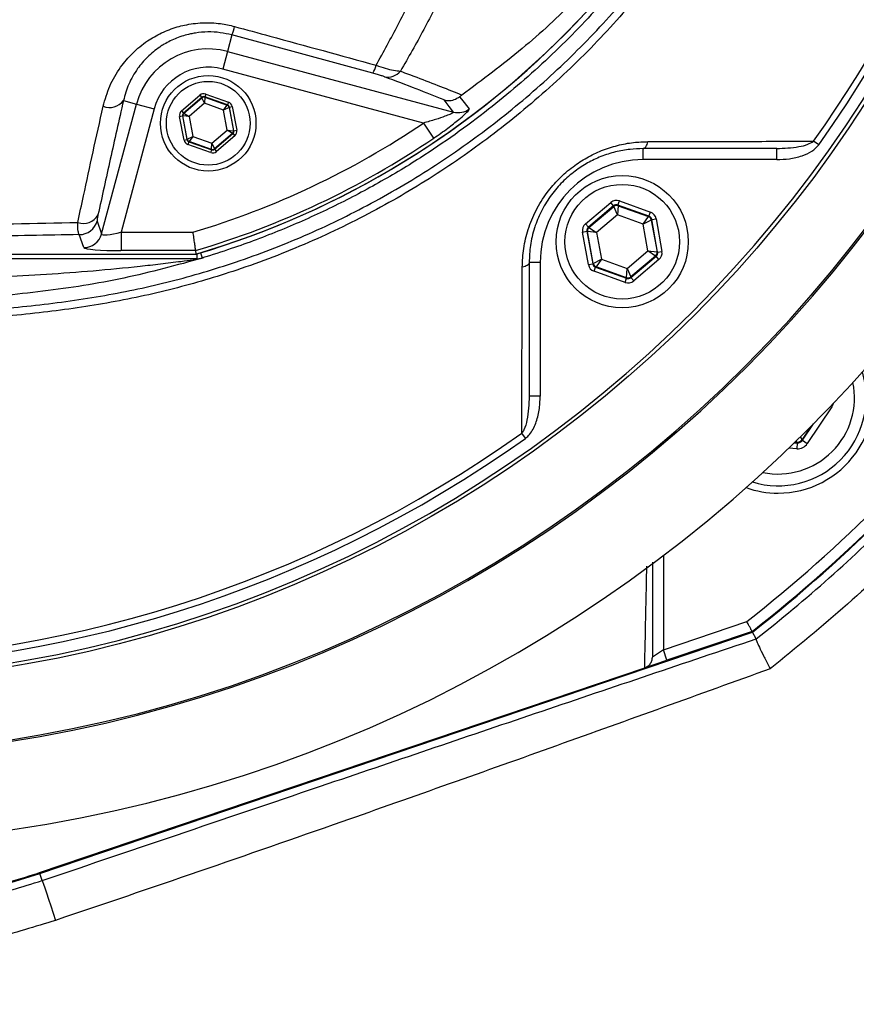
# Model space of a CAD drawing. Extents: x 300 to 4100, y 100 to 5860.
# Drawn here: x 2948 to 3062, y 1121 to 1255 of the extents above; entities that cross this region are included whole.
import ezdxf

# ---------------------------------------------------------------- set-up
doc = ezdxf.new("R2010")
doc.units = 0
doc.header["$LTSCALE"] = 20
doc.layers.get('0').update_dxf_attribs({"linetype": 'CONTINUOUS'})
doc.layers.add('AM_BOR', color=7, linetype='CONTINUOUS')
doc.styles.add('SLDTEXTSTYLE0', font='TXT', dxfattribs={"width": 0.605})
doc.dimstyles.new('SLDDIMSTYLE0', dxfattribs={"dimtxt": 40, "dimasz": 40, "dimexe": 0, "dimexo": 0.0625, "dimgap": 10, "dimtad": 1, "dimdec": 0, "dimrnd": 1e-09, "dimzin": 12, "dimtxsty": 'SLDTEXTSTYLE0', "dimsah": 1, "dimcen": 0.09, "dimazin": 3, "dimtfac": 1, "dimtdec": 0, "dimtofl": 0, "dimtmove": 0, "dimatfit": 3, "dimtolj": 1, "dimtzin": 12})

# ---------------------------------------------------------------- blocks, each defined once
blk = doc.blocks.new('_D_6')
at = {"layer": 'AM_BOR', "color": 7}
for p, q in [((3113.05, 1336.45), (3502.66, 1336.45)), ((3482.66, 1029.75), (3482.66, 1336.45)), ((3412.11, 1236.57), (3412.11, 1250.32)), ((3412.11, 1250.32), (3473.5, 1250.32)), ((3473.5, 1250.32), (3473.5, 1236.57)), ((3412.11, 1129.63), (3412.11, 1115.88)), ((3473.5, 1115.88), (3473.5, 1129.63)), ((3412.11, 1115.88), (3473.5, 1115.88)), ((2982.24, 1029.75), (3502.66, 1029.75))]:
    blk.add_line(p, q, dxfattribs=at)
for points in [[(3482.66, 1336.45), (3477.66, 1296.45), (3487.66, 1296.45)], [(3482.66, 1029.75), (3487.66, 1069.75), (3477.66, 1069.75)]]:
    blk.add_solid(points, dxfattribs=at)
at = {"layer": 'AM_BOR', "color": 7, "char_height": 40, "attachment_point": 1, "rotation": 90, "style": 'SLDTEXTSTYLE0'}
for s, insert in [('12.1', (3421.93, 1129.63)), ('307', (3351.38, 1137.27))]:
    blk.add_mtext(s, dxfattribs=dict(at, insert=insert))

msp = doc.modelspace()

# ---------------------------------------------------------------- linework, layer by layer
at = {"color": 7, "linetype": 'CONTINUOUS'}
for p, q in [((2977.27, 1253.21), (2976.67, 1250.97)), ((2996.45, 1248.01), (2977.27, 1253.21)), ((2976.67, 1250.97), (2976.02, 1248.56)), ((2976.67, 1250.97), (3007.44, 1242.72)), ((3003.35, 1241.23), (2976.02, 1248.56)), ((2970.43, 1242.89), (2972.92, 1245.02)), ((2973.18, 1244.72), (2970.69, 1242.58)), ((2970.74, 1242.56), (2973.19, 1244.66)), ((2972.92, 1245.02), (2973.18, 1244.72)), ((2973.19, 1244.66), (2973.18, 1244.72)), ((2973.54, 1243.91), (2973.19, 1244.66)), ((2973.59, 1244.74), (2973.54, 1243.91)), ((2973.71, 1245.17), (2973.58, 1244.79)), ((2976.67, 1243.7), (2973.58, 1244.79)), ((2973.58, 1244.79), (2973.59, 1244.74)), ((2973.59, 1244.74), (2976.63, 1243.66)), ((2973.71, 1245.17), (2976.8, 1244.08)), ((2959.53, 1226.13), (2964.27, 1243.81)), ((2962.51, 1244.28), (2964.27, 1243.81)), ((2964.27, 1243.81), (2966.68, 1243.16)), ((2973.54, 1243.91), (2971.44, 1242.11)), ((2976.14, 1242.99), (2973.54, 1243.91)), ((2976.14, 1242.99), (2976.63, 1243.66)), ((2976.89, 1243.36), (2976.14, 1242.99)), ((2976.63, 1243.66), (2976.67, 1243.7)), ((2976.8, 1244.08), (2976.67, 1243.7)), ((2976.93, 1243.4), (2976.89, 1243.36)), ((2976.89, 1243.36), (2977.48, 1240.19)), ((2976.93, 1243.4), (2977.32, 1243.47)), ((2977.53, 1240.17), (2976.93, 1243.4)), ((2977.32, 1243.47), (2977.93, 1240.24)), ((2966.68, 1243.16), (2962.18, 1226.36)), ((2970.16, 1242.13), (2970.56, 1242.21)), ((2970.77, 1238.91), (2970.16, 1242.13)), ((2970.43, 1242.89), (2970.69, 1242.58)), ((2970.56, 1242.21), (2971.16, 1238.98)), ((2970.61, 1242.19), (2970.56, 1242.21)), ((2971.2, 1239.02), (2970.61, 1242.19)), ((2971.44, 1242.11), (2970.61, 1242.19)), ((2970.69, 1242.58), (2970.74, 1242.56)), ((2970.74, 1242.56), (2971.44, 1242.11)), ((2971.44, 1242.11), (2971.95, 1239.39)), ((2976.65, 1240.27), (2976.14, 1242.99)), ((3003.35, 1241.23), (3004.74, 1239.17)), ((2971.2, 1239.02), (2971.95, 1239.39)), ((2971.95, 1239.39), (2971.46, 1238.71)), ((2971.95, 1239.39), (2974.55, 1238.47)), ((2974.55, 1238.47), (2976.65, 1240.27)), ((2977.35, 1239.81), (2974.9, 1237.71)), ((2974.91, 1237.66), (2977.4, 1239.79)), ((2977.66, 1239.49), (2975.17, 1237.35)), ((2977.35, 1239.81), (2976.65, 1240.27)), ((2976.65, 1240.27), (2977.48, 1240.19)), ((2977.4, 1239.79), (2977.35, 1239.81)), ((2977.4, 1239.79), (2977.66, 1239.49)), ((2977.48, 1240.19), (2977.53, 1240.17)), ((2977.53, 1240.17), (2977.93, 1240.24)), ((2970.77, 1238.91), (2971.16, 1238.98)), ((2971.16, 1238.98), (2971.2, 1239.02)), ((2971.42, 1238.68), (2971.29, 1238.3)), ((2974.38, 1237.21), (2971.29, 1238.3)), ((2971.46, 1238.71), (2971.42, 1238.68)), ((2971.42, 1238.68), (2974.52, 1237.58)), ((2974.5, 1237.64), (2971.46, 1238.71)), ((2974.5, 1237.64), (2974.55, 1238.47)), ((2974.55, 1238.47), (2974.9, 1237.71)), ((3057.17, 1238.26), (3056.47, 1238.76)), ((2974.52, 1237.58), (2974.38, 1237.21)), ((2974.52, 1237.58), (2974.5, 1237.64)), ((2974.9, 1237.71), (2974.91, 1237.66)), ((2974.91, 1237.66), (2975.17, 1237.35)), ((3051.44, 1237.75), (3033.24, 1237.75)), ((3033.24, 1236.25), (3033.24, 1237.75)), ((3051.44, 1236.25), (3051.44, 1237.75)), ((3051.44, 1236.25), (3033.24, 1236.25)), ((3025.41, 1227.52), (3028.85, 1230.42)), ((3029.23, 1229.96), (3025.8, 1227.06)), ((3029.23, 1229.96), (3028.85, 1230.42)), ((3029.25, 1229.88), (3029.23, 1229.96)), ((3029.84, 1229.98), (3029.76, 1228.74)), ((3029.82, 1230.07), (3030.03, 1230.63)), ((3034.05, 1228.54), (3029.82, 1230.07)), ((3029.82, 1230.07), (3029.84, 1229.98)), ((3029.84, 1229.98), (3033.98, 1228.49)), ((3030.03, 1230.63), (3034.25, 1229.11)), ((3025.88, 1227.03), (3029.25, 1229.88)), ((3029.76, 1228.74), (3026.92, 1226.34)), ((3029.76, 1228.74), (3029.25, 1229.88)), ((3033.25, 1227.48), (3029.76, 1228.74)), ((3034.05, 1228.54), (3034.25, 1229.11)), ((2958.91, 1227.88), (2959.53, 1226.13)), ((3025.8, 1227.06), (3025.41, 1227.52)), ((3033.25, 1227.48), (3033.98, 1228.49)), ((3034.37, 1228.03), (3033.25, 1227.48)), ((3033.91, 1223.82), (3033.25, 1227.48)), ((3033.98, 1228.49), (3034.05, 1228.54)), ((3034.44, 1228.09), (3034.37, 1228.03)), ((3034.37, 1228.03), (3035.15, 1223.69)), ((3034.44, 1228.09), (3035.03, 1228.19)), ((3035.23, 1223.67), (3034.44, 1228.09)), ((3035.03, 1228.19), (3035.82, 1223.77)), ((2957.12, 1224.29), (2956.5, 1226.04)), ((2962.18, 1226.36), (2962.18, 1223.87)), ((2962.18, 1226.36), (2971.94, 1226.36)), ((3025.01, 1226.39), (3025.6, 1226.5)), ((3025.8, 1221.97), (3025.01, 1226.39)), ((3025.6, 1226.5), (3026.39, 1222.08)), ((3025.68, 1226.47), (3025.6, 1226.5)), ((3026.46, 1222.13), (3025.68, 1226.47)), ((3026.92, 1226.34), (3025.68, 1226.47)), ((3025.8, 1227.06), (3025.88, 1227.03)), ((3025.88, 1227.03), (3026.92, 1226.34)), ((3026.92, 1226.34), (3027.58, 1222.69)), ((2930.05, 1223.39), (2972.37, 1223.39)), ((2930.05, 1223.38), (2972.49, 1223.38)), ((2972.3, 1223.87), (2962.18, 1223.87)), ((2972.3, 1223.87), (2972.37, 1223.39)), ((2972.37, 1223.39), (2972.37, 1223.39)), ((2972.51, 1223.42), (2972.51, 1222.76)), ((2973.02, 1223.57), (2973.23, 1222.87)), ((3031.07, 1221.43), (3033.91, 1223.82)), ((3034.95, 1223.13), (3033.91, 1223.82)), ((3033.91, 1223.82), (3035.15, 1223.69)), ((3035.15, 1223.69), (3035.23, 1223.67)), ((3035.23, 1223.67), (3035.82, 1223.77)), ((2972.51, 1222.76), (2930.05, 1222.76)), ((2972.59, 1222.76), (2972.51, 1222.76)), ((2973.23, 1222.87), (2973.38, 1222.87)), ((3017.74, 1222.25), (3017.74, 1204.06)), ((3019.24, 1222.25), (3017.74, 1222.25)), ((3019.24, 1222.25), (3019.24, 1204.06)), ((3025.8, 1221.97), (3026.39, 1222.08)), ((3026.39, 1222.08), (3026.46, 1222.13)), ((3026.46, 1222.13), (3027.58, 1222.69)), ((3027.58, 1222.69), (3026.85, 1221.67)), ((3027.58, 1222.69), (3031.07, 1221.43)), ((3034.95, 1223.13), (3031.58, 1220.29)), ((3031.6, 1220.2), (3035.03, 1223.1)), ((3035.41, 1222.64), (3031.98, 1219.74)), ((3035.03, 1223.1), (3034.95, 1223.13)), ((3035.41, 1222.64), (3035.03, 1223.1)), ((3026.58, 1221.06), (3026.78, 1221.62)), ((3030.8, 1219.53), (3026.58, 1221.06)), ((3026.85, 1221.67), (3026.78, 1221.62)), ((3026.78, 1221.62), (3031.01, 1220.1)), ((3030.99, 1220.18), (3026.85, 1221.67)), ((3030.99, 1220.18), (3031.07, 1221.43)), ((3031.07, 1221.43), (3031.58, 1220.29)), ((3030.8, 1219.53), (3031.01, 1220.1)), ((3031.01, 1220.1), (3030.99, 1220.18)), ((3031.58, 1220.29), (3031.6, 1220.2)), ((3031.98, 1219.74), (3031.6, 1220.2)), ((3019.24, 1204.06), (3017.74, 1204.06)), ((3058.94, 1202.6), (3055.61, 1197.61)), ((3058.78, 1202.7), (3058.94, 1202.6)), ((3056.07, 1199.92), (3054.9, 1198.16)), ((3054.95, 1198.06), (3056.43, 1200.28)), ((3017.24, 1198.33), (3016.74, 1199.03)), ((3054.18, 1197.8), (3053.95, 1197.82)), ((3054.18, 1197.8), (3054.14, 1198)), ((3054.23, 1197.7), (3054.18, 1197.8)), ((3054.62, 1198.48), (3054.9, 1198.16)), ((3054.9, 1198.16), (3054.95, 1198.06)), ((3054.95, 1198.06), (3055.61, 1197.61)), ((3054.18, 1196.9), (3053.07, 1196.98)), ((3053.85, 1197.73), (3054.23, 1197.7)), ((3054.23, 1197.7), (3054.18, 1196.9)), ((3036.01, 1182.38), (3036.01, 1169.54)), ((3036.01, 1169.54), (3047.37, 1173.39)), ((2951.13, 1139.13), (3048.14, 1171.96)), ((3048.09, 1172.05), (3036.49, 1168.12)), ((3048.64, 1171.04), (3048.14, 1171.96)), ((3048.64, 1171.04), (3048.64, 1171.04)), ((3036.01, 1169.54), (3034.51, 1168.53)), ((3036.49, 1168.12), (3036.01, 1169.54)), ((2951.1, 1139.23), (3033.48, 1167.11)), ((3033.49, 1167.11), (3033.48, 1167.11)), ((3033.56, 1167.13), (3036.49, 1168.12)), ((2951.46, 1138.16), (2951.13, 1139.13))]:
    msp.add_line(p, q, dxfattribs=at)
at = {"color": 7, "linetype": 'CONTINUOUS', "flags": 128}
for points in [[(3008.28, 1244.81), (3008.54, 1244.48), (3009.59, 1243.15)], [(3007.44, 1242.72), (3006.84, 1243.49), (3006.15, 1244.37)], [(3033.24, 1237.75), (3033.35, 1237.77), (3033.45, 1237.82), (3033.55, 1237.9), (3033.64, 1238.01), (3033.72, 1238.15), (3033.79, 1238.31), (3033.85, 1238.5), (3033.9, 1238.7)], [(3017.74, 1222.25), (3017.73, 1222.15), (3017.68, 1222.05), (3017.6, 1221.95), (3017.49, 1221.86), (3017.35, 1221.78), (3017.18, 1221.7), (3017, 1221.64), (3016.8, 1221.6)], [(2951.46, 1138.16), (2951.5, 1138.02), (2951.62, 1137.68), (2951.79, 1137.15), (2952.03, 1136.46), (2952.3, 1135.63), (2952.62, 1134.71), (2952.95, 1133.73), (2953.28, 1132.74)]]:
    msp.add_lwpolyline(points, dxfattribs=at)
at = {"color": 7, "linetype": 'CONTINUOUS'}
for centre, radius in [((2919.05, 1336.45), 171.5), ((2974.05, 1241.19), 6.5), ((2974.05, 1241.19), 5.7), ((3030.41, 1225.08), 9), ((3030.41, 1225.08), 7.8)]:
    msp.add_circle(centre, radius, dxfattribs=at)
for centre, radius, start, end in [((2919.05, 1336.45), 181.52, 270, 90), ((2919.05, 1336.45), 181.31, 270, 90), ((2919.05, 1336.45), 171, 270, 90), ((2919.05, 1336.45), 169.47, 324.5908, 35.4092), ((2919.05, 1336.45), 193.44, 270, 356.9606), ((2919.05, 1336.45), 168.61, 324.5908, 354.0038), ((2939.05, 1336.45), 117.88, 286.4239, 346.2024), ((2939.05, 1336.45), 117.87, 286.4237, 345.8468), ((2967.63, 1256.91), 10.33, 339.0088, 345.7634), ((2974.05, 1241.19), 10.12, 75, 165), ((2974.05, 1241.19), 7.63, 75, 165), ((2993.62, 1249.85), 3.37, 326.9415, 346.9792), ((2998.5, 1249.72), 2.24, 258.5317, 320.2509), ((2973.45, 1244.36), 0.4, 70.5944, 130.573), ((2960.63, 1245.65), 2.32, 247.47, 323.8779), ((2976.5, 1243.29), 0.4, 10.5944, 70.573), ((2971, 1242.26), 0.4, 130.5944, 190.573), ((3008.08, 1245.14), 2.5, 255.2485, 307.1297), ((2939.05, 1336.45), 114.9, 286.6365, 304.0321), ((2977.09, 1240.12), 0.4, 310.5944, 10.573), ((2971.6, 1239.09), 0.4, 190.5944, 250.573), ((2939.05, 1336.45), 117.39, 286.4578, 304.0321), ((2974.64, 1238.02), 0.4, 250.5944, 310.573), ((3033.24, 1222.25), 14, 90, 180), ((3029.64, 1229.42), 0.6, 70.1967, 130.1753), ((2957.06, 1229.86), 2.29, 250.583, 330.169), ((2956.5, 1228.55), 2.51, 270.1206, 344.6971), ((3033.78, 1227.93), 0.6, 10.1967, 70.1753), ((2957.11, 1226.79), 2.51, 270.1206, 344.6971), ((3026.27, 1226.58), 0.6, 130.1967, 190.1753), ((3034.56, 1223.59), 0.6, 310.1967, 10.1753), ((2972.6, 1221.76), 1, 90.79, 124.4723), ((2972.51, 1225.25), 2.49, 270.0004, 286.7925), ((3027.05, 1222.24), 0.6, 190.1967, 250.1753), ((3031.19, 1220.75), 0.6, 250.1967, 310.1753), ((2919.05, 1336.45), 207.5, 308.2008, 321.7992), ((2919.05, 1336.45), 209, 308.13, 321.87), ((3051.63, 1203.87), 12, 253.0614, 16.9386), ((2919.05, 1336.45), 209.1, 308.1251, 321.8749), ((3051.63, 1203.87), 13, 270, 19.5893), ((3051.63, 1203.87), 10.4, 258.5029, 11.4971), ((2919.05, 1336.45), 169.47, 234.5908, 305.4092), ((2919.05, 1336.45), 168.61, 234.5908, 305.4092), ((3054.23, 1198.6), 0.8, 266.3163, 326.2949), ((3051.63, 1203.87), 13, 250.4107, 270), ((2919.05, 1233.95), 100.1, 276.0837, 288.6955)]:
    msp.add_arc(centre, radius, start, end, dxfattribs=at)
for centre, major_axis, ratio, start_param, end_param in [((2973.44, 1244.42), (0.147, -0.787), 0.999797, 2.618082, 3.665103), ((2973.44, 1244.42), (-0.074, 0.393), 0.999391, 5.759674, 6.806696), ((2976.54, 1243.32), (0.304, 0.26), 0.999391, 5.759674, 6.806696), ((2976.54, 1243.32), (-0.608, -0.521), 0.999797, 2.618082, 3.665103), ((2970.95, 1242.28), (0.755, -0.266), 0.999797, 2.618082, 3.665103), ((2970.95, 1242.28), (0.377, -0.133), 0.999391, 2.618082, 3.665103), ((2977.14, 1240.1), (0.377, -0.133), 0.999391, 5.759674, 6.806696), ((2977.14, 1240.1), (-0.755, 0.266), 0.999797, 2.618082, 3.665103), ((2971.55, 1239.05), (0.608, 0.521), 0.999797, 2.618082, 3.665103), ((2971.55, 1239.05), (0.304, 0.26), 0.999391, 2.618082, 3.665103), ((2974.65, 1237.96), (-0.147, 0.787), 0.999797, 2.618082, 3.665103), ((2974.65, 1237.96), (-0.074, 0.393), 0.999391, 2.618082, 3.665103), ((3029.62, 1229.5), (0.21, -1.18), 0.999797, 2.618082, 3.665103), ((3029.62, 1229.5), (-0.106, 0.591), 0.999391, 5.759674, 6.806696), ((3033.85, 1227.98), (-0.917, -0.774), 0.999797, 2.618082, 3.665103), ((3026.19, 1226.6), (1.13, -0.41), 0.999797, 2.618082, 3.665103), ((3033.85, 1227.98), (0.459, 0.387), 0.999391, 5.759674, 6.806696), ((2962.29, 1226.8), (2.76, 0.68), 0.139921, 3.11717, 4.635607), ((3026.19, 1226.6), (0.565, -0.204), 0.999391, 2.618082, 3.665103), ((2962.29, 1224.31), (5.18, 0.01), 0.084464, 3.17115, 4.689586), ((3034.64, 1223.56), (0.565, -0.204), 0.999391, 5.759674, 6.806696), ((3034.64, 1223.56), (-1.13, 0.41), 0.999797, 2.618082, 3.665103), ((3026.98, 1222.18), (0.917, 0.774), 0.999797, 2.618082, 3.665103), ((3026.98, 1222.18), (0.459, 0.387), 0.999391, 2.618082, 3.665103), ((3031.21, 1220.66), (-0.21, 1.18), 0.999797, 2.618082, 3.665103), ((3031.21, 1220.66), (-0.106, 0.591), 0.999391, 2.618082, 3.665103), ((3057.6, 1203.48), (-1.6, 0.1), 0.999797, 2.618082, 2.954008), ((3054.28, 1198.5), (-0.355, 0.718), 0.999391, 2.618082, 3.665103), ((3054.28, 1198.5), (-0.71, 1.43), 0.999797, 2.618082, 3.665103)]:
    msp.add_ellipse(centre, major_axis=major_axis, ratio=ratio, start_param=start_param, end_param=end_param, dxfattribs=at)
for points, knots in [([(3053.22, 1294.24), (3052.43, 1292.22), (3050.86, 1288.17), (3048.09, 1282.25), (3045.03, 1276.48), (3041.02, 1269.84), (3035.87, 1262.48), (3029.3, 1254.6), (3022.02, 1247.24), (3014.15, 1240.54), (3005.79, 1234.56), (2997, 1229.33), (2987.7, 1224.81), (2978.44, 1221.26), (2969.26, 1218.54), (2960.26, 1216.63), (2950.89, 1215.31), (2941.28, 1214.47), (2931.22, 1214.13), (2919.57, 1214.4), (2906.34, 1215.61), (2891.77, 1218.14), (2877.29, 1221.9), (2863.63, 1226.69), (2850.93, 1232.28), (2839.16, 1238.52), (2827.79, 1245.67), (2817.92, 1252.96), (2809.47, 1260.07), (2802.35, 1266.76), (2795.64, 1273.79), (2789.35, 1281.1), (2784.06, 1288), (2780, 1294.66), (2776.87, 1300.82), (2774.24, 1307.27), (2772.13, 1313.93), (2770.58, 1320.72), (2769.58, 1327.62), (2769.14, 1334.62), (2769.27, 1341.3), (2769.91, 1347.92), (2771.03, 1354.44), (2772.77, 1361.2), (2775.07, 1367.82), (2778.02, 1374.52), (2781.69, 1381.21), (2786.15, 1387.77), (2791.13, 1393.95), (2797.76, 1401.45), (2806.28, 1410.06), (2817.12, 1419.39), (2828.82, 1427.96), (2841.18, 1435.56), (2854.04, 1442.12), (2867.38, 1447.66), (2881.31, 1452.16), (2895.55, 1455.53), (2909.92, 1457.72), (2924.39, 1458.78), (2939.05, 1458.67), (2952.22, 1457.5), (2963.76, 1455.66), (2973.65, 1453.18), (2983.4, 1449.86), (2992.8, 1445.73), (3001.78, 1440.84), (3010.28, 1435.26), (3018.37, 1428.92), (3025.87, 1421.92), (3032.73, 1414.35), (3038.9, 1406.29), (3044.42, 1397.64), (3049.32, 1388.44), (3051.91, 1381.94), (3053.22, 1378.66)], [0, 0, 0, 0, 0.0085766, 0.0171533, 0.02578, 0.0344067, 0.0477989, 0.061286, 0.0749201, 0.0887551, 0.1021434, 0.1156255, 0.129253, 0.1430789, 0.1549537, 0.1672507, 0.1795522, 0.1925193, 0.2054862, 0.219382, 0.2385729, 0.2579037, 0.2776769, 0.2976028, 0.3150408, 0.3325803, 0.3504314, 0.368387, 0.3814678, 0.3945488, 0.4074863, 0.4204239, 0.4332936, 0.4424242, 0.4515546, 0.4608136, 0.4700725, 0.4792036, 0.4883345, 0.4975989, 0.5068633, 0.5146855, 0.5238429, 0.5330003, 0.5422904, 0.5515807, 0.5621251, 0.5726699, 0.58335, 0.5940331, 0.6128774, 0.6318387, 0.6511739, 0.6706414, 0.6894533, 0.7083927, 0.7277391, 0.7472283, 0.7660893, 0.7850832, 0.804492, 0.824042, 0.8374214, 0.8508813, 0.8644802, 0.8782665, 0.8915727, 0.9049711, 0.9185122, 0.9322494, 0.9455286, 0.9589004, 0.9723697, 0.9860652, 1, 1, 1, 1]), ([(3052.24, 1378.23), (3050.95, 1381.47), (3048.42, 1387.82), (3043.66, 1396.81), (3038.28, 1405.3), (3032.14, 1413.38), (3025.35, 1420.91), (3017.97, 1427.83), (3010.08, 1434.08), (3001.6, 1439.7), (2992.69, 1444.58), (2983.41, 1448.69), (2973.86, 1451.99), (2963.97, 1454.52), (2952.54, 1456.36), (2939.61, 1457.55), (2925.15, 1457.73), (2910.54, 1456.73), (2896.09, 1454.55), (2881.98, 1451.23), (2868.23, 1446.83), (2854.75, 1441.28), (2841.81, 1434.68), (2829.57, 1427.14), (2818.02, 1418.71), (2807.09, 1409.31), (2798.46, 1400.59), (2791.87, 1393.04), (2786.98, 1386.97), (2782.54, 1380.49), (2778.93, 1373.88), (2776.03, 1367.31), (2773.8, 1360.86), (2772.08, 1354.19), (2770.96, 1347.74), (2770.34, 1341.25), (2770.21, 1334.75), (2770.62, 1327.93), (2771.6, 1321.12), (2773.11, 1314.44), (2775.16, 1307.92), (2777.71, 1301.63), (2780.77, 1295.54), (2784.77, 1288.96), (2789.92, 1282.1), (2796.15, 1274.9), (2802.78, 1267.89), (2809.9, 1261.17), (2818.23, 1254.11), (2827.92, 1246.91), (2839.11, 1239.8), (2850.94, 1233.47), (2863.61, 1227.85), (2877.07, 1223.1), (2891.32, 1219.33), (2906.03, 1216.71), (2919.36, 1215.48), (2931.05, 1215.21), (2940.9, 1215.53), (2950.55, 1216.35), (2959.88, 1217.65), (2968.99, 1219.59), (2978.09, 1222.28), (2987.23, 1225.79), (2996.34, 1230.2), (3005.13, 1235.42), (3013.45, 1241.36), (3021.21, 1247.97), (3028.36, 1255.16), (3034.93, 1263.02), (3040.54, 1271), (3045.2, 1278.92), (3049.08, 1286.63), (3051.18, 1291.99), (3052.24, 1294.68)], [0, 0, 0, 0, 0.013898, 0.027175, 0.040453, 0.053918, 0.067579, 0.080855, 0.094224, 0.107735, 0.121441, 0.134791, 0.148234, 0.16182, 0.175598, 0.194562, 0.213658, 0.233171, 0.252831, 0.271738, 0.290778, 0.310235, 0.329835, 0.348753, 0.367796, 0.387222, 0.406778, 0.417273, 0.427818, 0.438353, 0.449018, 0.458038, 0.467153, 0.476269, 0.485484, 0.493215, 0.502207, 0.511296, 0.520386, 0.529575, 0.538569, 0.547657, 0.556746, 0.56593, 0.578676, 0.591434, 0.604533, 0.617632, 0.630955, 0.648482, 0.666107, 0.684043, 0.702089, 0.721385, 0.740821, 0.760707, 0.780749, 0.794025, 0.807302, 0.820012, 0.832721, 0.84499, 0.857259, 0.870667, 0.884074, 0.897672, 0.911469, 0.924876, 0.938284, 0.951885, 0.965686, 0.977094, 0.988503, 1, 1, 1, 1]), ([(2973.23, 1450.04), (2975.79, 1449.21), (2980.94, 1447.55), (2989.12, 1444.1), (2997.74, 1439.71), (3006.66, 1434.1), (3015.16, 1427.64), (3022.88, 1420.57), (3029.77, 1413.07), (3035.87, 1405.21), (3041.36, 1396.76), (3046.1, 1387.86), (3050.06, 1378.63), (3053.23, 1369.09), (3055.61, 1359.19), (3057.12, 1349.18), (3057.77, 1339.19), (3057.58, 1329.23), (3056.55, 1319.21), (3054.67, 1309.34), (3051.98, 1299.73), (3048.51, 1290.4), (3044.22, 1281.29), (3039.18, 1272.6), (3033.46, 1264.42), (3027.1, 1256.77), (3020.03, 1249.59), (3012, 1242.72), (3004.2, 1237.18), (2996.86, 1232.8), (2990.53, 1229.51), (2983.96, 1226.6), (2978.17, 1224.41), (2974.55, 1223.28), (2973.23, 1222.87)], [0, 0, 0, 0, 0.026677, 0.053479, 0.087726, 0.12224, 0.157597, 0.193248, 0.225649, 0.258275, 0.291611, 0.325192, 0.357919, 0.390879, 0.42457, 0.458515, 0.490915, 0.52354, 0.556875, 0.590454, 0.622854, 0.655479, 0.688814, 0.722393, 0.754793, 0.787417, 0.820751, 0.85433, 0.891868, 0.915257, 0.938817, 0.962463, 0.986284, 1, 1, 1, 1]), ([(3185.96, 1314.47), (3185.83, 1310.09), (3185.56, 1301.47), (3184.38, 1288.63), (3182.7, 1276.26), (3180.51, 1264.25), (3177.92, 1252.82), (3174.92, 1241.69), (3171.37, 1230.32), (3167.17, 1218.66), (3162.28, 1206.75), (3157.04, 1195.44), (3151.46, 1184.61), (3145.68, 1174.44), (3139.62, 1164.67), (3133.13, 1155.07), (3126.09, 1145.48), (3118.45, 1135.93), (3110.4, 1126.68), (3101.93, 1117.73), (3093.05, 1109.13), (3083.76, 1100.87), (3074.1, 1093), (3064.18, 1085.64), (3054.07, 1078.79), (3043.77, 1072.45), (3033.19, 1066.54), (3022.3, 1061.05), (3011.17, 1056), (2999.78, 1051.4), (2988.18, 1047.25), (2976.45, 1043.59), (2964.65, 1040.43), (2952.77, 1037.74), (2940.76, 1035.52), (2928.62, 1033.77), (2916.39, 1032.51), (2904.06, 1031.72), (2891.67, 1031.43), (2879.12, 1031.64), (2866.45, 1032.36), (2853.66, 1033.62), (2840.9, 1035.42), (2828.18, 1037.76), (2815.44, 1040.68), (2802.7, 1044.2), (2790.11, 1048.31), (2777.92, 1052.92), (2766.15, 1058), (2754.56, 1063.66), (2743.08, 1069.95), (2731.59, 1076.95), (2719.24, 1085.24), (2706.14, 1094.93), (2693.74, 1105.07), (2682.87, 1114.66), (2673.39, 1123.51), (2664.16, 1132.63), (2652.14, 1145.07), (2640.56, 1157.9), (2630.75, 1169.38), (2623.04, 1178.63), (2618.19, 1184.64), (2614.7, 1188.97)], [0, 0, 0, 0, 0.016752, 0.033032, 0.049312, 0.064534, 0.079755, 0.094193, 0.10863, 0.125371, 0.141631, 0.157891, 0.173081, 0.188271, 0.202671, 0.21707, 0.232637, 0.248203, 0.263882, 0.279561, 0.29538, 0.311199, 0.327138, 0.343077, 0.35847, 0.373863, 0.389369, 0.404875, 0.420516, 0.436158, 0.451909, 0.467661, 0.483171, 0.498681, 0.514291, 0.529901, 0.545634, 0.561367, 0.577202, 0.593037, 0.609408, 0.625779, 0.642256, 0.658732, 0.675285, 0.692275, 0.709301, 0.725967, 0.74217, 0.758372, 0.775319, 0.792267, 0.809875, 0.832232, 0.854641, 0.871174, 0.887731, 0.904288, 0.920865, 0.953916, 0.970439, 0.9787, 1, 1, 1, 1]), ([(2616.55, 1190.64), (2616.55, 1190.64), (2620.05, 1186.27), (2624.94, 1180.25), (2632.65, 1170.99), (2642.43, 1159.55), (2653.96, 1146.78), (2665.9, 1134.41), (2675.09, 1125.34), (2684.52, 1116.52), (2694.18, 1108.01), (2704.07, 1099.83), (2714.2, 1092.01), (2724.8, 1084.45), (2735.86, 1077.21), (2748.54, 1069.67), (2762.8, 1062.24), (2777.29, 1055.82), (2790.66, 1050.76), (2802.78, 1046.79), (2815.1, 1043.34), (2827.57, 1040.44), (2842.41, 1037.64), (2859.67, 1035.34), (2876.8, 1034.17), (2891.45, 1033.93), (2903.56, 1034.2), (2915.68, 1034.95), (2927.78, 1036.18), (2939.86, 1037.9), (2951.89, 1040.1), (2963.85, 1042.79), (2975.61, 1045.94), (2987.16, 1049.54), (2998.49, 1053.58), (3009.68, 1058.08), (3020.69, 1063.04), (3031.52, 1068.48), (3042.14, 1074.38), (3052.52, 1080.75), (3062.6, 1087.57), (3072.37, 1094.82), (3081.81, 1102.48), (3090.94, 1110.57), (3099.72, 1119.05), (3108.18, 1127.94), (3116.26, 1137.19), (3123.97, 1146.8), (3131.26, 1156.72), (3138.13, 1166.93), (3144.52, 1177.35), (3150.44, 1187.97), (3155.85, 1198.7), (3160.78, 1209.59), (3165.22, 1220.56), (3169.25, 1231.84), (3172.84, 1243.41), (3175.96, 1255.24), (3178.55, 1267.13), (3180.6, 1279), (3182.11, 1290.86), (3183.12, 1302.68), (3183.36, 1310.57), (3183.47, 1314.51)], [0, 0, 0, 0, 0, 0.021604, 0.029903, 0.046497, 0.07967, 0.096256, 0.112841, 0.12945, 0.146059, 0.162496, 0.178963, 0.195429, 0.212695, 0.22996, 0.252323, 0.274686, 0.29105, 0.307468, 0.323885, 0.34037, 0.356856, 0.382132, 0.407513, 0.423052, 0.438639, 0.454226, 0.46989, 0.485553, 0.501295, 0.517037, 0.532829, 0.548253, 0.563727, 0.579201, 0.594757, 0.610313, 0.625955, 0.641597, 0.657297, 0.672884, 0.688529, 0.704174, 0.719909, 0.735645, 0.75147, 0.767295, 0.783176, 0.798959, 0.814742, 0.830299, 0.845856, 0.861116, 0.876375, 0.891517, 0.907312, 0.923107, 0.938683, 0.954258, 0.969543, 0.984827, 1, 1, 1, 1]), ([(2996.9, 1249.09), (2997.92, 1250.92), (2999.94, 1254.59), (3002.75, 1260.39), (3005.38, 1266.42), (3008.12, 1273.49), (3010.85, 1281.65), (3013.44, 1291.07), (3015.57, 1300.86), (3016.88, 1308.9), (3017.44, 1313.63), (3017.59, 1314.94)], [0, 0, 0, 0, 0.09762, 0.195238, 0.293878, 0.392517, 0.529205, 0.665887, 0.805993, 0.946093, 1, 1, 1, 1]), ([(3021.85, 1314.9), (3021.68, 1313.52), (3021.1, 1308.78), (3019.76, 1300.8), (3017.59, 1291.01), (3014.89, 1281.43), (3012, 1273.06), (3009.13, 1265.88), (3006.38, 1259.8), (3003.43, 1253.9), (3001.29, 1250.16), (3000.22, 1248.29)], [0, 0, 0, 0, 0.055771, 0.191692, 0.327618, 0.467071, 0.606532, 0.704361, 0.802191, 0.901095, 1, 1, 1, 1]), ([(2613.43, 1187.77), (2614.25, 1186.75), (2615.93, 1184.65), (2618.59, 1181.35), (2620.85, 1178.57), (2622.72, 1176.3), (2624.18, 1174.53), (2625.5, 1172.94), (2626.69, 1171.52), (2627.82, 1170.17), (2629.45, 1168.23), (2631.62, 1165.67), (2634.25, 1162.61), (2637.15, 1159.25), (2640.51, 1155.44), (2644.41, 1151.06), (2648.99, 1146.03), (2654.23, 1140.42), (2660.11, 1134.29), (2668.24, 1126.08), (2678.55, 1116.18), (2691.09, 1105), (2704.07, 1094.34), (2717.42, 1084.36), (2730.74, 1075.37), (2743.71, 1067.54), (2756.14, 1060.85), (2768.38, 1055.05), (2780.64, 1049.93), (2794.37, 1044.95), (2809.61, 1040.31), (2826.39, 1036.26), (2843.71, 1033.11), (2861.53, 1030.92), (2879.78, 1029.76), (2897.99, 1029.66), (2916.08, 1030.62), (2934.33, 1032.65), (2952.66, 1035.81), (2971, 1040.13), (2988.91, 1045.53), (3006.35, 1051.97), (3023.24, 1059.43), (3039.53, 1067.87), (3055.16, 1077.28), (3070.31, 1087.77), (3084.87, 1099.35), (3098.78, 1111.98), (3111.78, 1125.42), (3123.84, 1139.57), (3134.94, 1154.38), (3144.89, 1169.52), (3153.72, 1184.89), (3161.45, 1200.4), (3168.22, 1216.26), (3174.01, 1232.4), (3178.79, 1248.66), (3182.56, 1264.98), (3185.31, 1281.31), (3187.16, 1297.71), (3187.55, 1308.68), (3187.74, 1314.15)], [0, 0, 0, 0, 0.004998, 0.010259, 0.016134, 0.018651, 0.021466, 0.024855, 0.02654, 0.028516, 0.03156, 0.036194, 0.041324, 0.046929, 0.053101, 0.060681, 0.069272, 0.079007, 0.089921, 0.101653, 0.123012, 0.144358, 0.165677, 0.186961, 0.20785, 0.226863, 0.244662, 0.261609, 0.278452, 0.29525, 0.317224, 0.33913, 0.360963, 0.384275, 0.407494, 0.430608, 0.453602, 0.476457, 0.500532, 0.524441, 0.548188, 0.571776, 0.595208, 0.618493, 0.64164, 0.664657, 0.688635, 0.71248, 0.736199, 0.7598, 0.783286, 0.806654, 0.828775, 0.850779, 0.872663, 0.894425, 0.916061, 0.937191, 0.958214, 0.979145, 1, 1, 1, 1]), ([(3053.34, 1307.63), (3052.62, 1305.31), (3051.18, 1300.65), (3048.48, 1293.91), (3045.39, 1287.32), (3041.5, 1280.25), (3036.68, 1272.83), (3030.75, 1265.15), (3024.13, 1257.95), (3016.79, 1251.12), (3011.36, 1247.1), (3008.59, 1245.04)], [0, 0, 0, 0, 0.091751, 0.18351, 0.276593, 0.369679, 0.492784, 0.615889, 0.741922, 0.867954, 1, 1, 1, 1]), ([(2973.38, 1222.87), (2969.79, 1221.89), (2962.61, 1219.93), (2951.56, 1218.22), (2940.01, 1217.16), (2927.97, 1216.85), (2915.43, 1217.4), (2902.87, 1218.85), (2889.61, 1221.34), (2875.86, 1225.07), (2861.6, 1230.25), (2847.7, 1236.7), (2836.28, 1243.27), (2825.4, 1250.5), (2819.22, 1255.44), (2815.26, 1258.6)], [0, 0, 0, 0, 0.066235, 0.132618, 0.198945, 0.273065, 0.347186, 0.422773, 0.498359, 0.587409, 0.676459, 0.768122, 0.859785, 0.910217, 1, 1, 1, 1]), ([(2959.75, 1243.51), (2960.01, 1244.43), (2960.54, 1246.29), (2961.95, 1248.73), (2963.71, 1250.79), (2965.61, 1252.36), (2967.67, 1253.54), (2969.41, 1254.2), (2971.26, 1254.68), (2973.24, 1254.92), (2975.56, 1254.85), (2977, 1254.52), (2977.63, 1254.37)], [0, 0, 0, 0, 0.137549, 0.275006, 0.388639, 0.502181, 0.595512, 0.688781, 0.730374, 0.827465, 0.924497, 1, 1, 1, 1]), ([(2977.63, 1254.37), (2979.24, 1253.93), (2985.67, 1252.18), (2992.09, 1250.42), (2996.9, 1249.09)], [0, 0, 0, 0, 0.249862, 1, 1, 1, 1]), ([(2977.27, 1253.21), (2976.74, 1253.33), (2975.1, 1253.7), (2973.16, 1253.64), (2971.2, 1253.28), (2969.72, 1252.83), (2968.37, 1252.16), (2967.03, 1251.31), (2965.73, 1250.24), (2964.29, 1248.54), (2963.14, 1246.55), (2962.72, 1245.04), (2962.51, 1244.28)], [0, 0, 0, 0, 0.073247, 0.228673, 0.262343, 0.356985, 0.45172, 0.488937, 0.603709, 0.718591, 0.859244, 1, 1, 1, 1]), ([(2996.9, 1249.09), (2997.33, 1248.95), (2998.17, 1248.67), (2999.34, 1248.38), (2999.92, 1248.32), (3000.22, 1248.29)], [0, 0, 0, 0, 0.329645, 0.65861, 1, 1, 1, 1]), ([(2998.05, 1247.52), (2997.92, 1247.57), (2997.67, 1247.66), (2997.1, 1247.83), (2996.66, 1247.95), (2996.45, 1248.01)], [0, 0, 0, 0, 0.348233, 0.674165, 1, 1, 1, 1]), ([(3006.15, 1244.37), (3004.93, 1244.86), (3002.5, 1245.85), (2999.54, 1246.96), (2998.05, 1247.52)], [0, 0, 0, 0, 0.499105, 1, 1, 1, 1]), ([(3000.22, 1248.29), (3000.96, 1248.01), (3002.89, 1247.29), (3005.74, 1246.19), (3007.64, 1245.42), (3008.59, 1245.04)], [0, 0, 0, 0, 0.239381, 0.619278, 1, 1, 1, 1]), ([(3006.15, 1244.37), (3006.15, 1244.36), (3006.34, 1244.32), (3006.8, 1244.26), (3007.56, 1244.36), (3008.04, 1244.66), (3008.28, 1244.81)], [0, 0, 0, 0, 0.007903, 0.256565, 0.62822, 1, 1, 1, 1]), ([(3008.59, 1245.04), (3008.52, 1244.99), (3008.42, 1244.92), (3008.31, 1244.84), (3008.28, 1244.81)], [0, 0, 0, 0, 0.6597113, 1, 1, 1, 1]), ([(2956.3, 1227.7), (2956.55, 1228.9), (2957.22, 1232.02), (2958.36, 1237.26), (2959.28, 1241.42), (2959.75, 1243.51)], [0, 0, 0, 0, 0.238956, 0.619056, 1, 1, 1, 1]), ([(2962.51, 1244.28), (2961.9, 1241.6), (2960.68, 1236.22), (2959.59, 1231.22), (2959.04, 1228.72)], [0, 0, 0, 0, 0.499044, 1, 1, 1, 1]), ([(3007.44, 1242.72), (3007.45, 1242.7), (3007.45, 1242.67), (3007.31, 1242.58), (3007.15, 1242.49), (3006.79, 1242.34), (3006.15, 1242.08), (3004.92, 1241.67), (3003.9, 1241.39), (3003.35, 1241.23)], [0, 0, 0, 0, 0.096493, 0.126654, 0.242009, 0.263053, 0.42315, 0.684309, 1, 1, 1, 1]), ([(3004.74, 1239.17), (3005.4, 1239.62), (3006.63, 1240.48), (3008.08, 1241.62), (3009.01, 1242.43), (3009.55, 1242.96), (3009.58, 1243.09), (3009.59, 1243.15)], [0, 0, 0, 0, 0.273391, 0.516953, 0.683326, 0.841882, 1, 1, 1, 1]), ([(3016.8, 1221.6), (3016.84, 1222.45), (3016.92, 1224.16), (3017.55, 1226.78), (3018.6, 1229.35), (3020.04, 1231.69), (3021.78, 1233.69), (3023.62, 1235.29), (3025.58, 1236.56), (3027.62, 1237.54), (3029.76, 1238.22), (3031.89, 1238.63), (3033.25, 1238.67), (3033.9, 1238.7)], [0, 0, 0, 0, 0.102056, 0.204023, 0.307133, 0.410134, 0.499213, 0.588291, 0.669223, 0.750195, 0.836406, 0.922669, 1, 1, 1, 1]), ([(3033.9, 1238.7), (3034.78, 1238.7), (3039.19, 1238.71), (3046.73, 1238.73), (3053.34, 1238.75), (3056.47, 1238.76)], [0, 0, 0, 0, 0.11636, 0.58181, 1, 1, 1, 1]), ([(3051.44, 1237.75), (3052.45, 1237.8), (3053.87, 1237.86), (3055.58, 1238.24), (3056.2, 1238.6), (3056.47, 1238.76)], [0, 0, 0, 0, 0.586736, 0.824566, 1, 1, 1, 1]), ([(3051.44, 1236.25), (3052.02, 1236.28), (3053.19, 1236.32), (3054.81, 1236.71), (3056.23, 1237.29), (3056.88, 1237.95), (3057.17, 1238.26)], [0, 0, 0, 0, 0.276498, 0.559809, 0.799874, 1, 1, 1, 1]), ([(3033.24, 1237.75), (3032.66, 1237.73), (3031.42, 1237.69), (3029.49, 1237.34), (3027.55, 1236.72), (3025.69, 1235.84), (3023.91, 1234.69), (3022.23, 1233.24), (3020.7, 1231.46), (3019.45, 1229.44), (3018.78, 1227.89), (3018.25, 1226.27), (3017.84, 1224.57), (3017.78, 1223.03), (3017.74, 1222.25)], [0, 0, 0, 0, 0.078326, 0.165018, 0.251645, 0.33216, 0.412622, 0.500751, 0.58888, 0.684514, 0.780254, 0.794165, 0.897029, 1, 1, 1, 1]), ([(2959.04, 1228.72), (2959.04, 1228.68), (2958.99, 1228.45), (2958.91, 1228.06), (2958.91, 1227.95), (2958.91, 1227.88)], [0, 0, 0, 0, 0.0760065, 0.5164299, 1, 1, 1, 1]), ([(2929.16, 1227.13), (2932.38, 1227.2), (2941.37, 1227.41), (2950.46, 1227.59), (2956.3, 1227.7)], [0, 0, 0, 0, 0.3586541, 1, 1, 1, 1]), ([(2956.5, 1226.04), (2956.44, 1226.16), (2956.32, 1226.39), (2956.29, 1227.16), (2956.29, 1227.63), (2956.3, 1227.7)], [0, 0, 0, 0, 0.486709, 0.924756, 1, 1, 1, 1]), ([(2956.5, 1226.04), (2952.07, 1225.96), (2943.2, 1225.8), (2934.43, 1225.6), (2930.05, 1225.5)], [0, 0, 0, 0, 0.499735, 1, 1, 1, 1]), ([(2971.94, 1226.36), (2971.94, 1226.36), (2971.96, 1226.24), (2972.02, 1225.84), (2972.11, 1225.19), (2972.21, 1224.52), (2972.28, 1224.03), (2972.29, 1223.93), (2972.3, 1223.87)], [0, 0, 0, 0, 0.0050328, 0.0967968, 0.324921, 0.5507579, 0.7753563, 1, 1, 1, 1]), ([(2972.04, 1222.59), (2971.47, 1222.51), (2969.99, 1222.32), (2967.55, 1222.02), (2963.57, 1221.57), (2958.39, 1221.07), (2952.01, 1220.6), (2947.75, 1220.37), (2945.62, 1220.26)], [0, 0, 0, 0, 0.0652, 0.169635, 0.274249, 0.515487, 0.756833, 1, 1, 1, 1]), ([(2973.38, 1222.87), (2973.38, 1222.87), (2972.94, 1222.74), (2972.48, 1222.66), (2972.04, 1222.59)], [0, 0, 0, 0, 0.009845, 1, 1, 1, 1]), ([(2972.59, 1222.76), (2972.85, 1222.78), (2973.12, 1222.8), (2973.38, 1222.87), (2973.38, 1222.87)], [0, 0, 0, 0, 0.990163, 1, 1, 1, 1]), ([(3016.74, 1199.03), (3016.74, 1199.9), (3016.75, 1204.24), (3016.77, 1211.74), (3016.79, 1218.43), (3016.8, 1221.6)], [0, 0, 0, 0, 0.11636, 0.581806, 1, 1, 1, 1]), ([(3048.64, 1171.04), (3048.64, 1171.04), (3052.04, 1173.7), (3058.71, 1179.25), (3068.01, 1188.04), (3076.68, 1197.2), (3081.9, 1203.62), (3084.51, 1206.83)], [0, 0, 0, 0, 0.000038, 0.255413, 0.511765, 0.755459, 1, 1, 1, 1]), ([(3088.13, 1204.84), (3085.41, 1201.44), (3079.97, 1194.64), (3070.91, 1184.96), (3061.18, 1175.61), (3054.11, 1169.85), (3050.56, 1166.97)], [0, 0, 0, 0, 0.243823, 0.488551, 0.74376, 1, 1, 1, 1]), ([(3017.74, 1204.06), (3017.69, 1202.98), (3017.62, 1201.43), (3017.19, 1199.72), (3016.84, 1199.17), (3016.74, 1199.03)], [0, 0, 0, 0, 0.628304, 0.899641, 1, 1, 1, 1]), ([(3017.24, 1198.33), (3017.25, 1198.34), (3017.46, 1198.48), (3018.05, 1199.08), (3018.7, 1200.38), (3019.16, 1202.17), (3019.22, 1203.42), (3019.24, 1204.06)], [0, 0, 0, 0, 0.0081, 0.119164, 0.399324, 0.694479, 1, 1, 1, 1]), ([(3033.48, 1167.11), (3033.52, 1169.32), (3033.59, 1172.61), (3033.69, 1177.36), (3033.73, 1179.82), (3033.76, 1180.92)], [0, 0, 0, 0, 0.531652, 0.792425, 1, 1, 1, 1]), ([(3034.51, 1181.46), (3034.51, 1180.63), (3034.51, 1178.44), (3034.51, 1173.99), (3034.51, 1170.72), (3034.51, 1168.53)], [0, 0, 0, 0, 0.168723, 0.442784, 1, 1, 1, 1]), ([(3048.09, 1172.05), (3048.08, 1172.06), (3048.07, 1172.09), (3047.95, 1172.32), (3047.77, 1172.65), (3047.56, 1173.03), (3047.43, 1173.28), (3047.37, 1173.38), (3047.37, 1173.39)], [0, 0, 0, 0, 0.210839, 0.421632, 0.63377, 0.848804, 0.994328, 1, 1, 1, 1]), ([(2951.46, 1138.16), (2957.95, 1140.36), (2970.93, 1144.75), (2993.61, 1152.44), (3014.65, 1159.58), (3034.07, 1166.14), (3043.78, 1169.41), (3048.64, 1171.04)], [0, 0, 0, 0, 0.200319, 0.400666, 0.700149, 0.850009, 1, 1, 1, 1]), ([(3048.64, 1171.04), (3048.65, 1170.96), (3048.68, 1170.79), (3049.05, 1169.95), (3049.63, 1168.77), (3050.18, 1167.7), (3050.5, 1167.09), (3050.56, 1166.97), (3050.56, 1166.97)], [0, 0, 0, 0, 0.2336986, 0.4675901, 0.704216, 0.94422, 0.9965298, 1, 1, 1, 1]), ([(3033.49, 1167.11), (3033.64, 1167.18), (3033.95, 1167.32), (3034.29, 1167.7), (3034.47, 1168.12), (3034.51, 1168.41), (3034.51, 1168.52), (3034.51, 1168.53)], [0, 0, 0, 0, 0.270371, 0.54072, 0.81165, 0.989497, 1, 1, 1, 1]), ([(3050.56, 1166.97), (3045.72, 1165.22), (3036.03, 1161.72), (3016.6, 1154.75), (2995.53, 1147.27), (2972.8, 1139.36), (2959.79, 1134.94), (2953.28, 1132.74)], [0, 0, 0, 0, 0.1498648, 0.2998919, 0.6004253, 0.8002015, 1, 1, 1, 1]), ([(2886.99, 1139.23), (2889.63, 1138.41), (2894.92, 1136.75), (2903.15, 1135.11), (2911.58, 1134.11), (2919.88, 1133.84), (2927.92, 1134.24), (2935.7, 1135.25), (2943.47, 1136.84), (2948.55, 1138.43), (2951.1, 1139.23)], [0, 0, 0, 0, 0.126948, 0.254777, 0.385386, 0.516956, 0.635847, 0.755461, 0.877341, 1, 1, 1, 1]), ([(2886.61, 1138.1), (2889.1, 1137.33), (2894.11, 1135.77), (2901.89, 1134.16), (2909.84, 1133.12), (2918.01, 1132.71), (2926.33, 1132.96), (2934.75, 1133.94), (2943.19, 1135.59), (2948.69, 1137.3), (2951.46, 1138.16)], [0, 0, 0, 0, 0.1189495, 0.2386419, 0.3606414, 0.4834288, 0.6102808, 0.7380144, 0.8685272, 1, 1, 1, 1]), ([(2953.28, 1132.74), (2950.47, 1131.87), (2944.83, 1130.11), (2936.06, 1128.34), (2927.09, 1127.23), (2918.69, 1126.9), (2910.97, 1127.16), (2903.95, 1127.84), (2896.94, 1128.98), (2890.59, 1130.41), (2886.64, 1131.59), (2884.97, 1132.1)], [0, 0, 0, 0, 0.127098, 0.255027, 0.385569, 0.51701, 0.6178, 0.719004, 0.821472, 0.924371, 1, 1, 1, 1])]:
    msp.add_open_spline(points, degree=3, knots=knots, dxfattribs=at)

# ---------------------------------------------------------------- dimensions: what is measured, and where the dimension line sits
at = {"layer": 'AM_BOR', "color": 7}
dim = msp.add_linear_dim(base=(3482.66, 1336.45), p1=(2962.24, 1029.75), p2=(3093.05, 1336.45), angle=90, dimstyle='SLDDIMSTYLE0', dxfattribs=at)
dim.commit()
dim.dimension.update_dxf_attribs({"geometry": '_D_6', "text_midpoint": (3482.66, 1183.1), "dimtype": 160})

doc.saveas('drawing.dxf')
